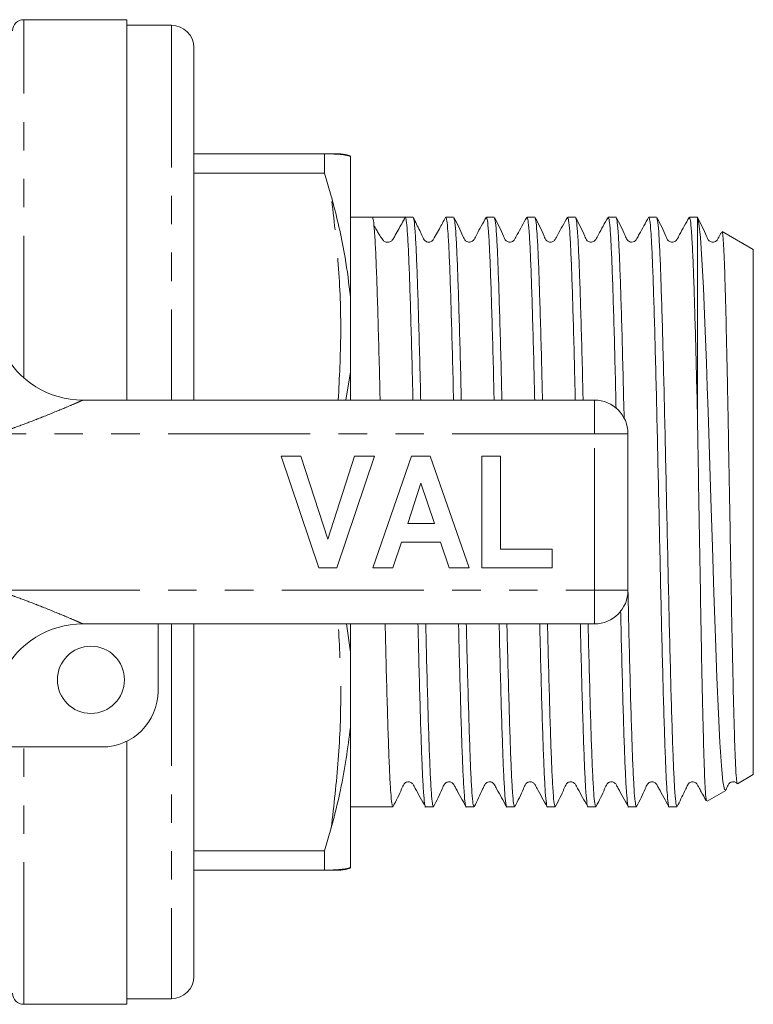
# Model space of a CAD drawing. Units: millimetres. Extents: x 158 to 249, y 89 to 268.
# Drawn here: x 216 to 249, y 89 to 133 of the extents above; entities that cross this region are included whole.
import ezdxf

# ---------------------------------------------------------------- set-up
doc = ezdxf.new("R2010")
doc.units = ezdxf.units.MM
doc.linetypes.add('PHANTOM', pattern=[12.7, 6.35, -1.27, 1.27, -1.27, 1.27, -1.27])

msp = doc.modelspace()

# ---------------------------------------------------------------- linework, layer by layer
at = {"color": 7, "linetype": 'Continuous', "lineweight": 15}
for p, q in [((220.527, 132.69), (215.927, 132.69)), ((220.527, 132.69), (220.527, 115.69)), ((222.527, 132.44), (220.527, 132.44)), ((223.527, 131.44), (223.527, 115.69)), ((223.527, 126.69), (229.372, 126.69)), ((229.372, 125.831), (229.372, 126.69)), ((229.666, 126.69), (229.372, 126.69)), ((230.527, 120.307), (230.527, 126.573)), ((229.372, 125.831), (223.527, 125.831)), ((229.372, 125.831), (229.666, 124.81)), ((231.509, 123.865), (230.527, 123.865)), ((232.201, 123.865), (231.509, 123.865)), ((233.323, 123.865), (232.976, 123.865)), ((235.137, 123.865), (234.79, 123.865)), ((236.951, 123.865), (236.604, 123.865)), ((238.765, 123.865), (238.418, 123.865)), ((240.579, 123.865), (240.232, 123.865)), ((242.393, 123.865), (242.046, 123.865)), ((244.207, 123.865), (243.86, 123.865)), ((246.027, 123.865), (245.674, 123.865)), ((246.027, 115.171), (246.027, 123.862)), ((248.527, 122.422), (247.142, 123.221)), ((248.527, 98.958), (248.527, 122.422)), ((230.527, 116.955), (230.527, 120.307)), ((230.318, 115.69), (230.527, 116.955)), ((230.527, 115.69), (230.527, 116.955)), ((218.567, 115.69), (241.427, 115.69)), ((242.927, 114.19), (242.927, 107.19)), ((229.108, 108.19), (227.427, 113.19)), ((227.427, 113.19), (228.311, 113.19)), ((228.311, 113.19), (229.51, 109.472)), ((229.51, 109.472), (230.705, 113.19)), ((231.594, 113.19), (229.92, 108.19)), ((230.705, 113.19), (231.594, 113.19)), ((231.53, 108.19), (233.254, 113.19)), ((233.254, 113.19), (234.092, 113.19)), ((234.092, 113.19), (235.825, 108.19)), ((236.401, 108.19), (236.401, 113.19)), ((236.401, 113.19), (237.235, 113.19)), ((237.235, 113.19), (237.235, 109.023)), ((233.677, 111.972), (233.082, 110.177)), ((234.274, 110.177), (233.677, 111.972)), ((233.082, 110.177), (234.274, 110.177)), ((232.805, 109.344), (232.423, 108.19)), ((234.553, 109.344), (232.805, 109.344)), ((234.936, 108.19), (234.553, 109.344)), ((237.235, 109.023), (239.543, 109.023)), ((239.543, 109.023), (239.543, 108.19)), ((229.92, 108.19), (229.108, 108.19)), ((232.423, 108.19), (231.53, 108.19)), ((235.825, 108.19), (234.936, 108.19)), ((239.543, 108.19), (236.401, 108.19)), ((241.427, 105.69), (218.567, 105.69)), ((221.927, 105.69), (221.927, 102.69)), ((223.527, 105.69), (223.527, 89.94)), ((230.527, 104.425), (230.346, 105.69)), ((230.527, 104.425), (230.527, 105.69)), ((230.527, 101.073), (230.527, 104.425)), ((230.527, 94.807), (230.527, 101.073)), ((220.527, 100.445), (220.527, 88.69)), ((219.427, 100.19), (212.829, 100.19)), ((247.819, 98.549), (248.527, 98.958)), ((246.464, 97.767), (247.297, 98.248)), ((230.527, 97.515), (232.416, 97.515)), ((233.883, 97.515), (234.23, 97.515)), ((235.697, 97.515), (236.044, 97.515)), ((237.511, 97.515), (237.858, 97.515)), ((239.325, 97.515), (239.672, 97.515)), ((241.139, 97.515), (241.486, 97.515)), ((242.953, 97.515), (243.3, 97.515)), ((244.767, 97.515), (245.114, 97.515)), ((229.666, 96.57), (229.372, 95.549)), ((223.527, 95.549), (229.372, 95.549)), ((229.372, 94.69), (229.372, 95.549)), ((229.372, 94.69), (223.527, 94.69)), ((229.372, 94.69), (229.666, 94.69)), ((220.527, 88.94), (222.527, 88.94)), ((215.927, 88.69), (220.527, 88.69))]:
    msp.add_line(p, q, dxfattribs=at)
at = {"color": 8, "linetype": 'PHANTOM', "lineweight": 0}
for p, q in [((215.927, 116.685), (215.927, 132.69)), ((222.527, 132.44), (222.527, 115.69)), ((241.427, 114.19), (241.427, 115.69)), ((241.427, 114.19), (214.756, 114.19)), ((241.427, 107.19), (241.427, 114.19)), ((241.427, 114.19), (242.927, 114.19)), ((214.756, 107.19), (241.427, 107.19)), ((241.427, 107.19), (242.927, 107.19)), ((241.427, 105.69), (241.427, 107.19)), ((222.527, 105.69), (222.527, 88.94)), ((215.927, 88.69), (215.927, 100.19))]:
    msp.add_line(p, q, dxfattribs=at)
at = {"color": 7, "linetype": 'Continuous', "lineweight": 15, "flags": 128}
msp.add_lwpolyline([(247.28, 98.277), (247.238, 98.286), (247.169, 98.65), (247.102, 99.345), (247.034, 100.387), (246.969, 101.69), (246.9, 103.289), (246.832, 105.072), (246.765, 107.074), (246.699, 109.128), (246.63, 111.291), (246.569, 113.239), (246.507, 115.178), (246.47, 116.286), (246.433, 117.358), (246.365, 119.127), (246.296, 120.71), (246.231, 121.974), (246.163, 122.958), (246.095, 123.586), (246.027, 123.862), (246.027, 123.862)], dxfattribs=at)
at = {"color": 7, "linetype": 'Continuous', "lineweight": 15}
msp.add_circle((218.927, 103.19), 1.5, dxfattribs=at)
for centre, radius, start, end in [((215.927, 132.19), 0.5, 90, 180), ((222.527, 131.44), 1, 0, 90), ((230.09, 125.69), 1, 63.5586, 90.004), ((218.567, 119.69), 4, 206.3878, 270), ((241.427, 114.19), 1.5, 0, 90), ((241.427, 107.19), 1.5, 270, 0), ((218.567, 101.69), 4, 90, 153.6122), ((219.427, 102.69), 2.5, 270, 0), ((230.09, 95.69), 1, 269.9958, 296.4028), ((222.527, 89.94), 1, 270, 0), ((215.927, 89.19), 0.5, 180, 270)]:
    msp.add_arc(centre, radius, start, end, dxfattribs=at)
msp.add_ellipse((232.201, 110.69), major_axis=(550.284, 0), ratio=0.023942, start_param=1.56939, end_param=1.572053, dxfattribs=at)
for points, knots in [([(229.666, 126.69), (229.813, 126.684), (230.195, 126.669), (230.401, 126.609), (230.527, 126.573)], [0, 0, 0, 0, 0.3841468, 1, 1, 1, 1]), ([(229.666, 126.69), (229.787, 126.69), (230.028, 126.69), (230.068, 126.69), (230.088, 126.69)], [0, 0, 0, 0, 0.50266, 1, 1, 1, 1]), ([(230.527, 120.307), (230.455, 120.892), (230.28, 122.306), (229.934, 123.803), (229.694, 124.706), (229.666, 124.81)], [0, 0, 0, 0, 0.384249, 0.928904, 1, 1, 1, 1]), ([(231.51, 123.865), (231.524, 123.833), (231.554, 123.769), (231.6, 123.263), (231.647, 122.469), (231.691, 121.382), (231.735, 120.037), (231.782, 118.449), (231.821, 116.981), (231.843, 116.012), (231.85, 115.69)], [0, 0, 0, 0, 0.132403, 0.266457, 0.400512, 0.532915, 0.665318, 0.799372, 0.933427, 1, 1, 1, 1]), ([(232.206, 122.749), (232.23, 122.751), (232.28, 122.754), (232.345, 122.786), (232.425, 122.857), (232.508, 123.039), (232.708, 123.376), (232.869, 123.671), (232.975, 123.865)], [0, 0, 0, 0, 0.052195, 0.105214, 0.153724, 0.278987, 0.525825, 1, 1, 1, 1]), ([(232.975, 123.865), (232.99, 123.835), (233.02, 123.775), (233.066, 123.274), (233.112, 122.485), (233.157, 121.403), (233.201, 120.062), (233.247, 118.477), (233.286, 117.002), (233.309, 116.022), (233.317, 115.69)], [0, 0, 0, 0, 0.132105, 0.265858, 0.399611, 0.531715, 0.66382, 0.797573, 0.931326, 1, 1, 1, 1]), ([(234.779, 123.855), (234.684, 123.686), (234.534, 123.416), (234.374, 123.128), (234.29, 122.978), (234.262, 122.927), (234.235, 122.876), (234.195, 122.812), (234.123, 122.764), (234.059, 122.75), (234.023, 122.748), (233.981, 122.75), (233.922, 122.766), (233.816, 122.832), (233.741, 123.025), (233.566, 123.368), (233.429, 123.656), (233.335, 123.853)], [0, 0, 0, 0, 0.1884527, 0.3011619, 0.3303922, 0.3499124, 0.3799396, 0.4216551, 0.4774125, 0.5106836, 0.5198674, 0.5347248, 0.5571787, 0.5860876, 0.6638015, 0.7700028, 1, 1, 1, 1]), ([(233.335, 123.822), (233.346, 123.796), (233.372, 123.735), (233.414, 123.26), (233.461, 122.47), (233.505, 121.382), (233.549, 120.037), (233.596, 118.449), (233.635, 116.981), (233.657, 116.012), (233.664, 115.69)], [0, 0, 0, 0, 0.1007983, 0.2397363, 0.3786743, 0.5159001, 0.6531259, 0.7920639, 0.9310019, 1, 1, 1, 1]), ([(234.79, 123.864), (234.804, 123.834), (234.834, 123.773), (234.88, 123.274), (234.926, 122.485), (234.971, 121.403), (235.015, 120.062), (235.061, 118.477), (235.1, 117.002), (235.123, 116.022), (235.131, 115.69)], [0, 0, 0, 0, 0.131072, 0.264984, 0.398897, 0.531158, 0.66342, 0.797332, 0.931244, 1, 1, 1, 1]), ([(236.593, 123.855), (236.444, 123.598), (236.25, 123.263), (236.076, 122.907), (235.998, 122.805), (235.946, 122.771), (235.873, 122.746), (235.795, 122.749), (235.727, 122.769), (235.619, 122.844), (235.475, 123.233), (235.294, 123.578), (235.15, 123.851)], [0, 0, 0, 0, 0.297782, 0.386461, 0.420094, 0.449786, 0.488424, 0.51275, 0.539862, 0.568631, 0.657833, 1, 1, 1, 1]), ([(235.15, 123.82), (235.161, 123.794), (235.186, 123.733), (235.228, 123.26), (235.275, 122.47), (235.319, 121.382), (235.363, 120.037), (235.41, 118.449), (235.449, 116.981), (235.471, 116.012), (235.478, 115.69)], [0, 0, 0, 0, 0.099248, 0.238426, 0.377603, 0.515066, 0.652528, 0.791705, 0.930883, 1, 1, 1, 1]), ([(236.604, 123.864), (236.618, 123.834), (236.648, 123.773), (236.694, 123.274), (236.74, 122.485), (236.785, 121.403), (236.829, 120.062), (236.875, 118.477), (236.914, 117.002), (236.937, 116.022), (236.945, 115.69)], [0, 0, 0, 0, 0.131072, 0.264984, 0.398897, 0.531158, 0.66342, 0.797332, 0.931244, 1, 1, 1, 1]), ([(238.406, 123.854), (238.257, 123.597), (238.063, 123.262), (237.889, 122.906), (237.811, 122.805), (237.76, 122.772), (237.687, 122.746), (237.609, 122.748), (237.541, 122.769), (237.434, 122.843), (237.289, 123.232), (237.107, 123.578), (236.964, 123.852)], [0, 0, 0, 0, 0.297924, 0.387091, 0.421211, 0.451564, 0.490581, 0.514999, 0.542156, 0.570929, 0.659903, 1, 1, 1, 1]), ([(236.964, 123.821), (236.974, 123.796), (237, 123.734), (237.042, 123.26), (237.089, 122.47), (237.133, 121.382), (237.177, 120.037), (237.224, 118.449), (237.263, 116.981), (237.285, 116.012), (237.292, 115.69)], [0, 0, 0, 0, 0.100546, 0.239523, 0.3785, 0.515764, 0.653029, 0.792006, 0.930983, 1, 1, 1, 1]), ([(238.418, 123.864), (238.432, 123.834), (238.462, 123.773), (238.508, 123.274), (238.554, 122.485), (238.599, 121.403), (238.643, 120.062), (238.689, 118.477), (238.728, 117.002), (238.751, 116.022), (238.759, 115.69)], [0, 0, 0, 0, 0.1310724, 0.2649845, 0.3988966, 0.5311584, 0.6634202, 0.7973323, 0.9312443, 1, 1, 1, 1]), ([(240.221, 123.856), (240.072, 123.598), (239.878, 123.264), (239.704, 122.907), (239.626, 122.805), (239.574, 122.772), (239.501, 122.746), (239.423, 122.749), (239.355, 122.769), (239.248, 122.844), (239.103, 123.233), (238.922, 123.578), (238.778, 123.852)], [0, 0, 0, 0, 0.298142, 0.386907, 0.42056, 0.450258, 0.488885, 0.513204, 0.540307, 0.569063, 0.658177, 1, 1, 1, 1]), ([(238.778, 123.82), (238.789, 123.795), (238.814, 123.733), (238.856, 123.26), (238.903, 122.47), (238.947, 121.382), (238.991, 120.037), (239.038, 118.449), (239.077, 116.981), (239.099, 116.012), (239.106, 115.69)], [0, 0, 0, 0, 0.0994458, 0.2385928, 0.3777398, 0.515172, 0.6526042, 0.7917512, 0.9308981, 1, 1, 1, 1]), ([(240.232, 123.864), (240.246, 123.834), (240.276, 123.773), (240.322, 123.274), (240.368, 122.485), (240.413, 121.403), (240.457, 120.062), (240.503, 118.477), (240.542, 117.002), (240.565, 116.022), (240.573, 115.69)], [0, 0, 0, 0, 0.1310724, 0.2649845, 0.3988966, 0.5311584, 0.6634202, 0.7973323, 0.9312443, 1, 1, 1, 1]), ([(242.035, 123.855), (241.886, 123.597), (241.692, 123.263), (241.517, 122.906), (241.439, 122.805), (241.388, 122.772), (241.315, 122.746), (241.237, 122.749), (241.169, 122.769), (241.062, 122.844), (240.917, 123.232), (240.735, 123.578), (240.592, 123.852)], [0, 0, 0, 0, 0.298285, 0.387278, 0.421136, 0.451102, 0.489877, 0.514231, 0.541349, 0.570103, 0.659102, 1, 1, 1, 1]), ([(240.592, 123.821), (240.602, 123.795), (240.628, 123.734), (240.67, 123.26), (240.717, 122.47), (240.761, 121.382), (240.805, 120.037), (240.852, 118.449), (240.891, 116.981), (240.913, 116.012), (240.92, 115.69)], [0, 0, 0, 0, 0.10031, 0.239324, 0.378337, 0.515637, 0.652938, 0.791951, 0.930964, 1, 1, 1, 1]), ([(242.046, 123.864), (242.06, 123.834), (242.09, 123.773), (242.136, 123.274), (242.182, 122.485), (242.227, 121.403), (242.271, 120.062), (242.317, 118.479), (242.359, 116.883), (242.385, 115.775), (242.395, 115.316)], [0, 0, 0, 0, 0.127739, 0.258246, 0.388753, 0.517651, 0.64655, 0.777056, 0.907563, 1, 1, 1, 1]), ([(243.849, 123.855), (243.709, 123.602), (243.531, 123.282), (243.346, 122.953), (243.295, 122.857), (243.264, 122.818), (243.206, 122.768), (243.101, 122.74), (242.998, 122.761), (242.941, 122.798), (242.915, 122.825), (242.902, 122.84), (242.858, 122.903), (242.713, 123.251), (242.544, 123.583), (242.406, 123.853)], [0, 0, 0, 0, 0.280581, 0.35553, 0.378027, 0.394164, 0.439711, 0.509432, 0.553134, 0.601361, 0.613994, 0.621177, 0.63114, 0.700273, 1, 1, 1, 1]), ([(242.406, 123.821), (242.416, 123.796), (242.442, 123.734), (242.484, 123.26), (242.531, 122.47), (242.575, 121.382), (242.619, 120.036), (242.666, 118.451), (242.711, 116.716), (242.74, 115.46), (242.754, 114.854)], [0, 0, 0, 0, 0.094683, 0.225767, 0.35685, 0.486319, 0.615787, 0.746871, 0.877955, 1, 1, 1, 1]), ([(243.86, 123.864), (243.874, 123.834), (243.904, 123.773), (243.95, 123.274), (243.996, 122.485), (244.041, 121.403), (244.085, 120.061), (244.131, 118.481), (244.178, 116.709), (244.222, 114.796), (244.266, 112.782), (244.313, 110.709), (244.359, 108.635), (244.403, 106.62), (244.448, 104.705), (244.494, 102.929), (244.54, 101.346), (244.585, 99.998), (244.629, 98.915), (244.675, 98.107), (244.722, 97.651), (244.751, 97.463), (244.766, 97.516), (244.767, 97.516)], [0, 0, 0, 0, 0.049243, 0.099553, 0.149863, 0.199553, 0.249243, 0.299553, 0.349863, 0.399553, 0.449243, 0.499553, 0.549863, 0.599553, 0.649243, 0.699553, 0.749863, 0.799553, 0.849243, 0.899553, 0.949863, 0.999553, 1, 1, 1, 1]), ([(245.663, 123.855), (245.514, 123.598), (245.32, 123.263), (245.145, 122.907), (245.068, 122.805), (245.016, 122.771), (244.943, 122.746), (244.865, 122.749), (244.797, 122.769), (244.689, 122.844), (244.545, 123.233), (244.364, 123.578), (244.22, 123.852)], [0, 0, 0, 0, 0.297925, 0.386655, 0.420311, 0.450024, 0.488669, 0.512995, 0.540104, 0.568868, 0.658029, 1, 1, 1, 1]), ([(244.22, 123.82), (244.231, 123.795), (244.256, 123.733), (244.298, 123.26), (244.345, 122.47), (244.389, 121.382), (244.433, 120.036), (244.48, 118.453), (244.526, 116.677), (244.57, 114.762), (244.615, 112.747), (244.661, 110.673), (244.707, 108.6), (244.752, 106.586), (244.796, 104.673), (244.843, 102.9), (244.889, 101.321), (244.933, 99.978), (244.978, 98.896), (245.024, 98.106), (245.07, 97.607), (245.1, 97.546), (245.114, 97.516)], [0, 0, 0, 0, 0.036506, 0.087536, 0.138565, 0.188966, 0.239366, 0.290396, 0.341425, 0.391825, 0.442226, 0.493255, 0.544285, 0.594685, 0.645086, 0.696115, 0.747145, 0.797545, 0.847946, 0.898975, 0.950004, 1, 1, 1, 1]), ([(245.674, 123.864), (245.688, 123.834), (245.718, 123.773), (245.764, 123.274), (245.81, 122.485), (245.855, 121.403), (245.898, 120.092), (245.942, 118.59), (245.985, 116.958), (246.013, 115.764), (246.027, 115.171)], [0, 0, 0, 0, 0.126407, 0.255552, 0.384698, 0.512252, 0.639806, 0.760208, 0.880704, 1, 1, 1, 1]), ([(246.021, 123.864), (246.021, 123.864), (246.023, 123.871), (246.025, 123.867), (246.027, 123.862)], [0, 0, 0, 0, 0.060057, 1, 1, 1, 1]), ([(247.112, 123.2), (247.09, 123.162), (247.025, 123.046), (246.959, 122.906), (246.881, 122.805), (246.83, 122.772), (246.757, 122.746), (246.679, 122.748), (246.611, 122.769), (246.503, 122.843), (246.359, 123.232), (246.177, 123.578), (246.034, 123.852)], [0, 0, 0, 0, 0.05922, 0.178726, 0.22445, 0.265122, 0.317403, 0.350123, 0.386514, 0.425071, 0.544288, 1, 1, 1, 1]), ([(232.206, 122.748), (232.147, 122.749), (232.044, 122.751), (231.968, 122.863), (231.835, 123.041), (231.692, 123.285), (231.614, 123.435), (231.576, 123.509)], [0, 0, 0, 0, 0.362571, 0.638733, 0.839688, 0.921455, 1, 1, 1, 1]), ([(247.133, 123.204), (247.135, 123.21), (247.147, 123.239), (247.17, 123.044), (247.203, 122.586), (247.239, 121.778), (247.275, 120.628), (247.312, 119.182), (247.346, 117.665), (247.377, 116.164), (247.406, 114.6), (247.439, 112.756), (247.476, 110.681), (247.514, 108.591), (247.55, 106.584), (247.587, 104.68), (247.624, 102.972), (247.662, 101.476), (247.697, 100.261), (247.735, 99.338), (247.766, 98.844), (247.789, 98.625), (247.803, 98.546), (247.811, 98.554), (247.814, 98.557)], [0, 0, 0, 0, 0.010646, 0.05602, 0.102323, 0.155925, 0.211082, 0.26466, 0.319811, 0.358274, 0.397305, 0.450254, 0.50474, 0.557683, 0.612163, 0.665061, 0.719514, 0.772096, 0.826205, 0.878715, 0.932762, 0.958855, 0.985129, 1, 1, 1, 1]), ([(246.027, 115.171), (246.031, 114.915), (246.04, 114.404), (246.061, 113.174), (246.09, 111.436), (246.128, 109.225), (246.165, 107.039), (246.2, 104.981), (246.238, 103.073), (246.276, 101.406), (246.312, 99.995), (246.348, 98.902), (246.386, 98.156), (246.419, 97.772), (246.439, 97.792), (246.446, 97.799)], [0, 0, 0, 0, 0.0322526, 0.0646272, 0.1518376, 0.2415772, 0.3287877, 0.4185353, 0.5055358, 0.5950788, 0.6817631, 0.7709758, 0.8573735, 0.9462915, 1, 1, 1, 1]), ([(242.925, 107.179), (242.929, 106.986), (242.948, 106.125), (242.982, 104.677), (243.029, 102.899), (243.075, 101.321), (243.119, 99.978), (243.164, 98.896), (243.21, 98.106), (243.256, 97.607), (243.286, 97.546), (243.3, 97.516)], [0, 0, 0, 0, 0.034606, 0.154652, 0.276196, 0.397739, 0.517785, 0.637831, 0.759375, 0.880919, 1, 1, 1, 1]), ([(242.597, 106.292), (242.609, 105.766), (242.637, 104.591), (242.68, 102.931), (242.726, 101.345), (242.771, 99.998), (242.815, 98.915), (242.861, 98.107), (242.908, 97.651), (242.937, 97.463), (242.952, 97.516), (242.953, 97.516)], [0, 0, 0, 0, 0.103905, 0.232435, 0.360964, 0.487909, 0.614855, 0.743384, 0.871913, 0.998858, 1, 1, 1, 1]), ([(232.075, 105.69), (232.083, 105.358), (232.106, 104.379), (232.145, 102.904), (232.191, 101.32), (232.235, 99.979), (232.28, 98.896), (232.326, 98.106), (232.372, 97.607), (232.402, 97.546), (232.416, 97.516)], [0, 0, 0, 0, 0.068629, 0.202541, 0.336453, 0.468715, 0.600977, 0.734889, 0.868801, 1, 1, 1, 1]), ([(233.542, 105.69), (233.549, 105.369), (233.571, 104.4), (233.61, 102.933), (233.656, 101.345), (233.701, 99.999), (233.745, 98.915), (233.791, 98.107), (233.838, 97.651), (233.867, 97.463), (233.882, 97.516), (233.883, 97.516)], [0, 0, 0, 0, 0.0663754, 0.2002877, 0.3342, 0.466462, 0.598724, 0.7326363, 0.8665486, 0.9988106, 1, 1, 1, 1]), ([(233.889, 105.69), (233.897, 105.358), (233.92, 104.379), (233.959, 102.904), (234.005, 101.32), (234.049, 99.979), (234.094, 98.896), (234.14, 98.106), (234.186, 97.607), (234.216, 97.546), (234.23, 97.516)], [0, 0, 0, 0, 0.0686287, 0.2025408, 0.3364529, 0.4687147, 0.6009765, 0.7348886, 0.8688007, 1, 1, 1, 1]), ([(235.356, 105.69), (235.363, 105.369), (235.385, 104.4), (235.424, 102.933), (235.47, 101.345), (235.515, 99.999), (235.559, 98.915), (235.605, 98.107), (235.652, 97.651), (235.681, 97.463), (235.696, 97.516), (235.697, 97.516)], [0, 0, 0, 0, 0.0663754, 0.2002877, 0.3342, 0.466462, 0.598724, 0.7326363, 0.8665486, 0.9988106, 1, 1, 1, 1]), ([(235.703, 105.69), (235.711, 105.358), (235.734, 104.379), (235.773, 102.904), (235.819, 101.32), (235.863, 99.979), (235.908, 98.896), (235.954, 98.106), (236, 97.607), (236.03, 97.546), (236.044, 97.516)], [0, 0, 0, 0, 0.068629, 0.202541, 0.336453, 0.468715, 0.600977, 0.734889, 0.868801, 1, 1, 1, 1]), ([(237.17, 105.69), (237.177, 105.369), (237.199, 104.4), (237.238, 102.933), (237.284, 101.345), (237.329, 99.999), (237.373, 98.915), (237.419, 98.107), (237.466, 97.651), (237.495, 97.463), (237.51, 97.516), (237.511, 97.516)], [0, 0, 0, 0, 0.0663754, 0.2002877, 0.3342, 0.466462, 0.598724, 0.7326363, 0.8665486, 0.9988106, 1, 1, 1, 1]), ([(237.517, 105.69), (237.525, 105.358), (237.548, 104.379), (237.587, 102.904), (237.633, 101.32), (237.677, 99.979), (237.722, 98.896), (237.768, 98.106), (237.814, 97.607), (237.844, 97.546), (237.858, 97.516)], [0, 0, 0, 0, 0.0686287, 0.2025408, 0.3364529, 0.4687147, 0.6009765, 0.7348886, 0.8688007, 1, 1, 1, 1]), ([(238.984, 105.69), (238.991, 105.369), (239.013, 104.4), (239.052, 102.933), (239.098, 101.345), (239.143, 99.999), (239.187, 98.915), (239.233, 98.107), (239.28, 97.651), (239.309, 97.463), (239.324, 97.516), (239.325, 97.516)], [0, 0, 0, 0, 0.066375, 0.200288, 0.3342, 0.466462, 0.598724, 0.732636, 0.866549, 0.998811, 1, 1, 1, 1]), ([(239.331, 105.69), (239.339, 105.358), (239.362, 104.379), (239.401, 102.904), (239.447, 101.32), (239.491, 99.979), (239.536, 98.896), (239.582, 98.106), (239.628, 97.607), (239.658, 97.546), (239.672, 97.516)], [0, 0, 0, 0, 0.0686287, 0.2025408, 0.3364529, 0.4687147, 0.6009765, 0.7348886, 0.8688007, 1, 1, 1, 1]), ([(240.798, 105.69), (240.805, 105.369), (240.827, 104.4), (240.866, 102.933), (240.912, 101.345), (240.957, 99.999), (241.001, 98.915), (241.047, 98.107), (241.094, 97.651), (241.123, 97.463), (241.138, 97.516), (241.139, 97.516)], [0, 0, 0, 0, 0.066375, 0.200288, 0.3342, 0.466462, 0.598724, 0.732636, 0.866549, 0.998811, 1, 1, 1, 1]), ([(241.145, 105.69), (241.153, 105.358), (241.176, 104.379), (241.215, 102.904), (241.261, 101.32), (241.305, 99.979), (241.35, 98.896), (241.396, 98.106), (241.442, 97.607), (241.472, 97.546), (241.486, 97.516)], [0, 0, 0, 0, 0.068629, 0.202541, 0.336453, 0.468715, 0.600977, 0.734889, 0.868801, 1, 1, 1, 1]), ([(229.666, 96.57), (229.813, 97.136), (230.195, 98.611), (230.401, 100.135), (230.527, 101.073)], [0, 0, 0, 0, 0.384147, 1, 1, 1, 1]), ([(232.429, 97.529), (232.568, 97.792), (232.749, 98.135), (232.885, 98.509), (232.987, 98.599), (233.046, 98.625), (233.126, 98.636), (233.201, 98.619), (233.283, 98.578), (233.35, 98.473), (233.534, 98.123), (233.717, 97.799), (233.872, 97.525)], [0, 0, 0, 0, 0.304991, 0.398427, 0.435925, 0.467773, 0.507285, 0.53121, 0.557064, 0.609761, 0.668587, 1, 1, 1, 1]), ([(234.243, 97.528), (234.381, 97.791), (234.562, 98.134), (234.698, 98.508), (234.8, 98.599), (234.861, 98.625), (234.94, 98.636), (235.015, 98.619), (235.097, 98.578), (235.164, 98.473), (235.348, 98.123), (235.531, 97.8), (235.685, 97.525)], [0, 0, 0, 0, 0.304961, 0.398017, 0.435173, 0.466556, 0.505816, 0.529687, 0.555522, 0.608264, 0.667238, 1, 1, 1, 1]), ([(236.057, 97.528), (236.187, 97.785), (236.353, 98.113), (236.5, 98.457), (236.56, 98.55), (236.6, 98.587), (236.67, 98.63), (236.782, 98.637), (236.876, 98.597), (236.922, 98.555), (236.941, 98.527), (236.951, 98.512), (236.987, 98.446), (237.173, 98.114), (237.353, 97.789), (237.5, 97.525)], [0, 0, 0, 0, 0.2841848, 0.3612403, 0.3859437, 0.4034617, 0.4506633, 0.5204022, 0.5629041, 0.6090336, 0.6210316, 0.6276913, 0.6367136, 0.7038523, 1, 1, 1, 1]), ([(237.871, 97.528), (238.009, 97.791), (238.19, 98.134), (238.326, 98.508), (238.428, 98.599), (238.488, 98.625), (238.568, 98.636), (238.643, 98.619), (238.725, 98.578), (238.792, 98.473), (238.976, 98.123), (239.159, 97.799), (239.314, 97.525)], [0, 0, 0, 0, 0.305245, 0.398504, 0.435792, 0.467328, 0.506653, 0.530531, 0.556358, 0.609042, 0.667913, 1, 1, 1, 1]), ([(239.685, 97.527), (239.823, 97.79), (240.004, 98.133), (240.14, 98.508), (240.242, 98.599), (240.302, 98.625), (240.382, 98.636), (240.456, 98.619), (240.538, 98.578), (240.606, 98.473), (240.79, 98.123), (240.972, 97.8), (241.127, 97.525)], [0, 0, 0, 0, 0.304983, 0.398043, 0.43521, 0.466612, 0.505882, 0.529756, 0.555593, 0.608331, 0.667295, 1, 1, 1, 1]), ([(241.499, 97.529), (241.638, 97.792), (241.819, 98.135), (241.955, 98.509), (242.057, 98.599), (242.116, 98.625), (242.196, 98.636), (242.271, 98.619), (242.353, 98.578), (242.42, 98.473), (242.604, 98.123), (242.787, 97.799), (242.942, 97.525)], [0, 0, 0, 0, 0.304978, 0.398428, 0.435932, 0.467785, 0.507298, 0.531224, 0.557077, 0.609776, 0.668603, 1, 1, 1, 1]), ([(243.313, 97.528), (243.451, 97.791), (243.632, 98.134), (243.768, 98.508), (243.87, 98.599), (243.931, 98.625), (244.01, 98.636), (244.085, 98.619), (244.167, 98.578), (244.234, 98.473), (244.418, 98.123), (244.6, 97.8), (244.755, 97.525)], [0, 0, 0, 0, 0.304829, 0.397857, 0.43501, 0.4664, 0.505672, 0.529549, 0.555391, 0.608153, 0.667151, 1, 1, 1, 1]), ([(245.127, 97.528), (245.238, 97.757), (245.386, 98.061), (245.55, 98.398), (245.624, 98.555), (245.709, 98.616), (245.823, 98.643), (245.921, 98.611), (245.969, 98.576), (245.993, 98.552), (246.034, 98.497), (246.099, 98.366), (246.237, 98.126), (246.348, 97.924), (246.42, 97.794)], [0, 0, 0, 0, 0.278765, 0.36955, 0.431764, 0.481258, 0.56579, 0.623321, 0.655097, 0.67166, 0.691593, 0.749458, 0.837976, 1, 1, 1, 1]), ([(247.301, 98.27), (247.309, 98.285), (247.356, 98.381), (247.395, 98.508), (247.498, 98.599), (247.558, 98.625), (247.638, 98.637), (247.712, 98.619), (247.77, 98.594), (247.792, 98.561), (247.801, 98.547)], [0, 0, 0, 0, 0.062328, 0.386717, 0.516178, 0.625433, 0.76204, 0.845106, 0.934998, 1, 1, 1, 1]), ([(230.527, 94.807), (230.456, 94.785), (230.27, 94.727), (229.896, 94.704), (229.666, 94.69)], [0, 0, 0, 0, 0.384268, 1, 1, 1, 1]), ([(230.09, 94.69), (230.07, 94.69), (230.03, 94.69), (229.788, 94.69), (229.666, 94.69)], [0, 0, 0, 0, 0.499144, 1, 1, 1, 1])]:
    msp.add_open_spline(points, degree=3, knots=knots, dxfattribs=at)
at = {"color": 8, "linetype": 'PHANTOM', "lineweight": 0}
for points, knots in [([(229.982, 115.69), (230.032, 116.69), (230.135, 118.709), (230.019, 121.756), (229.784, 123.791), (229.666, 124.81)], [0, 0, 0, 0, 0.328566, 0.663705, 1, 1, 1, 1]), ([(218.567, 115.69), (218.567, 115.69), (218.566, 115.69), (218.526, 115.672), (218.39, 115.612), (218.141, 115.504), (217.642, 115.292), (217.02, 115.036), (216.289, 114.749), (215.731, 114.539), (215.184, 114.34), (214.904, 114.241), (214.761, 114.192), (214.756, 114.19)], [0, 0, 0, 0, 0.004195, 0.05549, 0.117832, 0.171251, 0.29266, 0.515889, 0.620998, 0.808192, 0.902388, 0.996708, 1, 1, 1, 1]), ([(214.756, 107.19), (214.761, 107.188), (214.904, 107.139), (215.184, 107.04), (215.731, 106.841), (216.289, 106.631), (217.02, 106.344), (217.642, 106.088), (218.141, 105.876), (218.39, 105.768), (218.526, 105.708), (218.566, 105.69), (218.567, 105.69), (218.567, 105.69)], [0, 0, 0, 0, 0.003292, 0.097612, 0.191808, 0.379002, 0.484111, 0.70734, 0.828749, 0.882168, 0.94451, 0.995805, 1, 1, 1, 1]), ([(229.666, 96.57), (229.784, 97.586), (230.019, 99.62), (230.135, 102.667), (230.033, 104.69), (229.982, 105.69)], [0, 0, 0, 0, 0.335198, 0.671435, 1, 1, 1, 1])]:
    msp.add_open_spline(points, degree=3, knots=knots, dxfattribs=at)

doc.saveas('drawing.dxf')
